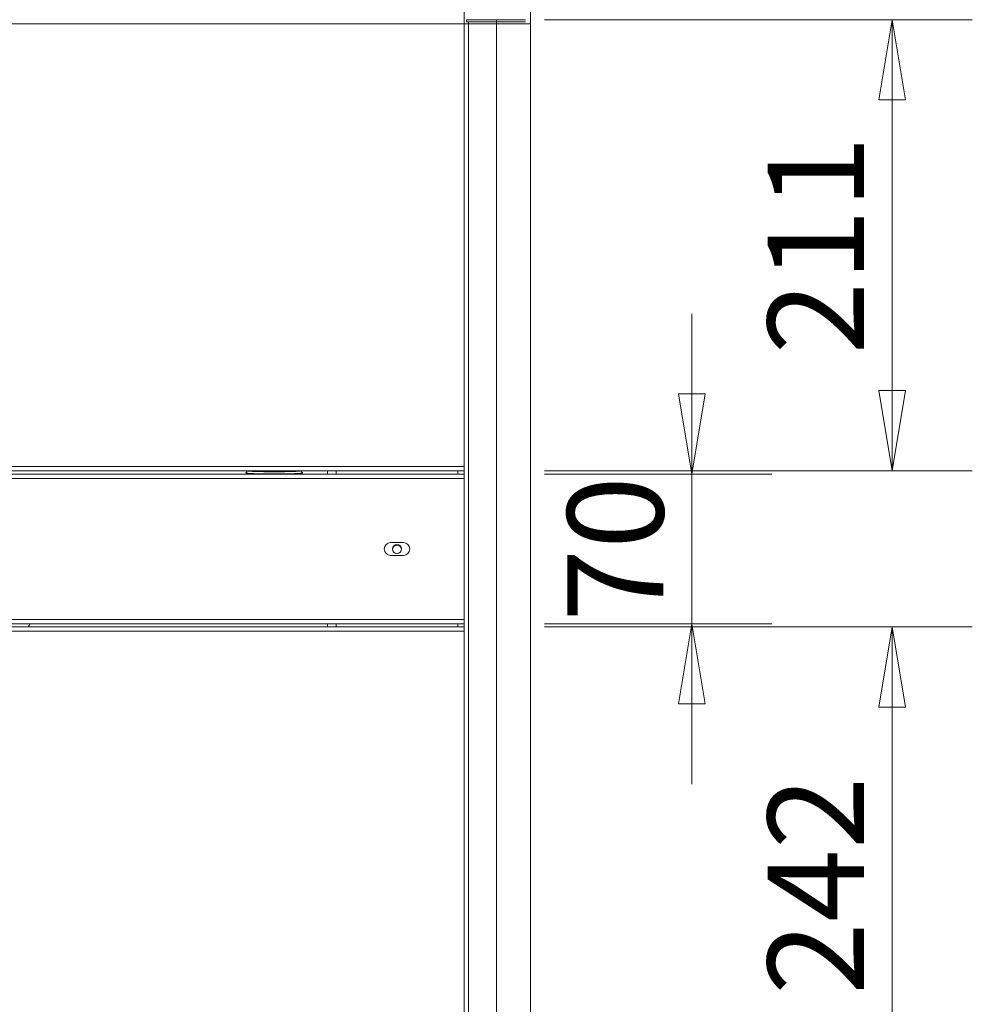
# Model space of a CAD drawing. Units: millimetres. Extents: x 0 to 5250, y 0 to 7425.
# Drawn here: x 2365 to 2811, y 4865 to 5326 of the extents above; entities that cross this region are included whole.
import ezdxf

# ---------------------------------------------------------------- set-up
doc = ezdxf.new("R2010")
doc.units = ezdxf.units.MM
doc.header["$LTSCALE"] = 25
doc.layers.get('DEFPOINTS').update_dxf_attribs({"lineweight": 25})
doc.layers.add('Dimension (MIR)', color=1, linetype='Continuous', lineweight=9, true_color=0xff0000)
doc.layers.add('Visible (MIR)', color=7, linetype='Continuous', lineweight=18)
doc.layers.add('Visible Narrow (MIR)', color=7, linetype='Continuous', lineweight=15)
doc.styles.add('Label Text (MIR)', font='txt')
doc.dimstyles.new('Dimension (MIR)', dxfattribs={"dimscale": 25, "dimtxt": 1.8, "dimasz": 1.5, "dimexe": 1.5, "dimexo": 1.5, "dimgap": 0.5, "dimtad": 1, "dimtoh": 1, "dimdsep": 46, "dimtxsty": 'Label Text (MIR)', "dimblk": 'Filled-2', "dimcen": 0.09, "dimdle": 10, "dimclrd": 1, "dimclre": 1, "dimclrt": 256, "dimazin": 2, "dimtfac": 1, "dimtmove": 0, "dimatfit": 3, "dimldrblk": 'Filled-1', "dimfxl": 1, "dimtolj": 1, "dimlwd": -1, "dimlwe": -1, "dimarcsym": 0})

# ---------------------------------------------------------------- blocks, each defined once
blk = doc.blocks.new('Filled-2')
at = {"color": 0}
for p, q in [((0, 0), (-1, 0.167)), ((-1, 0.167), (-1, -0.167)), ((-1, 0), (0, 0)), ((-1, -0.167), (0, 0))]:
    blk.add_line(p, q, dxfattribs=at)
at = {"color": 0, "flags": 128}
blk.add_lwpolyline([(-1, -0.167), (0, 0), (-1, 0.167), (-1, -0.167)], dxfattribs=at)
at = {"color": 0}
blk.add_solid([(-1, -0.167), (0, 0), (-1, 0.167), (-1, -0.167)], dxfattribs=at)
blk = doc.blocks.new('*D16')
at = {"layer": 'DEFPOINTS', "color": 0, "transparency": 16777216}
for p in [(2573.07, 5041.53), (2773.3, 5041.53), (2574.38, 4799.53)]:
    blk.add_point(p, dxfattribs=at)
at = {"layer": 'Dimension (MIR)', "color": 1, "transparency": 16777216}
for p, q in [((2610.57, 5041.53), (2810.8, 5041.53)), ((2773.3, 4837.03), (2773.3, 5004.03)), ((2611.88, 4799.53), (2810.8, 4799.53))]:
    blk.add_line(p, q, dxfattribs=at)
at = {"layer": 'Dimension (MIR)', "color": 1, "transparency": 16777216, "xscale": 37.5, "yscale": 37.5, "zscale": 37.5}
for p, rotation in [((2773.3, 5041.53), 90), ((2773.3, 4799.53), 270)]:
    blk.add_blockref('Filled-2', p, dxfattribs=dict(at, rotation=rotation))
at = {"layer": 'Dimension (MIR)', "transparency": 16777216, "insert": (2715.05, 4920.53), "char_height": 45, "attachment_point": 2, "rotation": 90, "style": 'Label Text (MIR)'}
blk.add_mtext('\\A1;242', dxfattribs=at)
blk = doc.blocks.new('Filled-1')
at = {"color": 0}
for p, q in [((0, 0), (-1, 0.25)), ((-1, 0.25), (-1, -0.25)), ((-1, 0), (0, 0)), ((-1, -0.25), (0, 0))]:
    blk.add_line(p, q, dxfattribs=at)
at = {"color": 0, "flags": 128}
blk.add_lwpolyline([(-1, -0.25), (0, 0), (-1, 0.25), (-1, -0.25)], dxfattribs=at)
at = {"color": 0}
blk.add_solid([(-1, -0.25), (0, 0), (-1, 0.25), (-1, -0.25)], dxfattribs=at)
blk = doc.blocks.new('*D17')
at = {"layer": 'DEFPOINTS', "color": 0, "transparency": 16777216}
for p in [(2573.07, 5113.03), (2679.52, 5113.03), (2573.07, 5043.03)]:
    blk.add_point(p, dxfattribs=at)
at = {"layer": 'Dimension (MIR)', "color": 1, "transparency": 16777216}
for p, q in [((2679.52, 5150.53), (2679.52, 5188.03)), ((2610.57, 5113.03), (2717.02, 5113.03)), ((2679.52, 5043.03), (2679.52, 5113.03)), ((2610.57, 5043.03), (2717.02, 5043.03)), ((2679.52, 5005.53), (2679.52, 4968.03))]:
    blk.add_line(p, q, dxfattribs=at)
at = {"layer": 'Dimension (MIR)', "color": 1, "transparency": 16777216, "xscale": 37.5, "yscale": 37.5, "zscale": 37.5}
for p, rotation in [((2679.52, 5113.03), 270), ((2679.52, 5043.03), 90)]:
    blk.add_blockref('Filled-2', p, dxfattribs=dict(at, rotation=rotation))
at = {"layer": 'Dimension (MIR)', "transparency": 16777216, "insert": (2621.27, 5078.03), "char_height": 45, "attachment_point": 2, "rotation": 90, "style": 'Label Text (MIR)'}
blk.add_mtext('\\A1;70', dxfattribs=at)
blk = doc.blocks.new('*D18')
at = {"layer": 'DEFPOINTS', "color": 0, "transparency": 16777216}
for p in [(2573.07, 5325.61), (2773.3, 5325.61), (2573.07, 5114.61)]:
    blk.add_point(p, dxfattribs=at)
at = {"layer": 'Dimension (MIR)', "color": 1, "transparency": 16777216}
for p, q in [((2610.57, 5325.61), (2810.8, 5325.61)), ((2773.3, 5152.11), (2773.3, 5288.11)), ((2610.57, 5114.61), (2810.8, 5114.61))]:
    blk.add_line(p, q, dxfattribs=at)
at = {"layer": 'Dimension (MIR)', "color": 1, "transparency": 16777216, "xscale": 37.5, "yscale": 37.5, "zscale": 37.5}
for p, rotation in [((2773.3, 5325.61), 90), ((2773.3, 5114.61), 270)]:
    blk.add_blockref('Filled-2', p, dxfattribs=dict(at, rotation=rotation))
at = {"layer": 'Dimension (MIR)', "transparency": 16777216, "insert": (2715.05, 5220.11), "char_height": 45, "attachment_point": 2, "rotation": 90, "style": 'Label Text (MIR)'}
blk.add_mtext('\\A1;211', dxfattribs=at)

msp = doc.modelspace()

# ---------------------------------------------------------------- linework, layer by layer
at = {"layer": 'Visible (MIR)'}
for p, q in [((2573.072, 5324.051), (2573.072, 6717.607)), ((2604.072, 5323.607), (2604.072, 6717.607)), ((2574.072, 5325.607), (2588.072, 5325.607)), ((2574.072, 5325.607), (2574.072, 5324.607)), ((2574.072, 5324.607), (2588.072, 5324.607)), ((2601.649, 5325.607), (2588.072, 5325.607)), ((2601.649, 5324.607), (2588.072, 5324.607)), ((2573.072, 4801.607), (2573.072, 5323.607)), ((2575.072, 5323.607), (2573.072, 5323.607)), ((2588.072, 5323.607), (2575.072, 5323.607)), ((2588.072, 5323.607), (2604.072, 5323.607)), ((2604.072, 4801.607), (2604.072, 5323.607)), ((2573.072, 5114.607), (1325.072, 5114.607)), ((1325.072, 5113.033), (2573.072, 5113.033)), ((2471.166, 5113.033), (2470.825, 5113.59)), ((2471.568, 5114.577), (2470.827, 5113.612)), ((2471.575, 5114.567), (2471.55, 5114.607)), ((2496.569, 5114.567), (2496.594, 5114.607)), ((2496.575, 5114.577), (2497.317, 5113.612)), ((2496.977, 5113.033), (2497.319, 5113.59)), ((2509.072, 5113.033), (2509.072, 5114.607)), ((2538.572, 5081.033), (2544.572, 5081.033)), ((2544.572, 5075.033), (2538.572, 5075.033)), ((2573.072, 5043.033), (1325.072, 5043.033)), ((1325.072, 5041.533), (2573.072, 5041.533)), ((2509.072, 5041.533), (2509.072, 5043.033))]:
    msp.add_line(p, q, dxfattribs=at)
msp.add_circle((2541.572, 5078.033), 2.125, dxfattribs=at)
for centre, radius, start, end in [((2602.072, 5323.607), 2, 0, 21.32601), ((2538.572, 5078.033), 3, 90, 270), ((2544.572, 5078.033), 3, 270, 90), ((2541.572, 5077.533), 2.125, 6.75633, 173.24367), ((2354.572, 5051.533), 17.5, 325.1501, 330.94072)]:
    msp.add_arc(centre, radius, start, end, dxfattribs=at)
for centre, major_axis, start_param, end_param in [((2484.072, 5113.6), (-13.25, 0), 6.2563755, 9.4515878), ((2484.072, 5114.576), (-12.5, 0), 0.021417, 3.1201756)]:
    msp.add_ellipse(centre, major_axis=major_axis, ratio=0.0348995, start_param=start_param, end_param=end_param, dxfattribs=at)
at = {"layer": 'Visible Narrow (MIR)'}
for p, q in [((2575.072, 5324.607), (2575.072, 5323.607)), ((2588.072, 5325.607), (2588.072, 5324.607)), ((2588.072, 5323.607), (2588.072, 5324.607)), ((2573.072, 5323.607), (1325.072, 5323.607)), ((2575.072, 5323.607), (2575.072, 4801.607)), ((2588.072, 4801.607), (2588.072, 5323.607)), ((1325.072, 5116.607), (2573.072, 5116.607)), ((2513.072, 5114.607), (2513.072, 5113.033)), ((2570.072, 5113.033), (2570.072, 5114.607)), ((2573.072, 5111.033), (1325.072, 5111.033)), ((1325.072, 5045.033), (2573.072, 5045.033)), ((2573.072, 5039.533), (1325.072, 5039.533)), ((2513.072, 5043.033), (2513.072, 5041.533)), ((2570.072, 5041.533), (2570.072, 5043.033))]:
    msp.add_line(p, q, dxfattribs=at)

# ---------------------------------------------------------------- dimensions: what is measured, and where the dimension line sits
at = {"layer": 'Dimension (MIR)', "color": 1, "true_color": 0xff0000}
for base, p1, p2, override, picture, middle in [((2773.303, 5325.607), (2573.072, 5114.607), (2573.072, 5325.607), {"dimgap": 0.5, "dimtoh": 0, "dimdec": 2, "dimtol": 0, "dimlim": 0, "dimtp": 0, "dimtm": 0, "dimtdec": 2, "dimtofl": 0, "dimatfit": 1}, '*D18', (2773.303, 5220.107)), ((2679.523, 5113.033), (2573.072, 5043.033), (2573.072, 5113.033), {"dimgap": 0.5, "dimtoh": 0, "dimdec": 2, "dimtol": 0, "dimlim": 0, "dimtp": 0, "dimtm": 0, "dimtdec": 2, "dimtofl": 1, "dimatfit": 1}, '*D17', (2679.523, 5078.033)), ((2773.303, 5041.533), (2574.384, 4799.533), (2573.072, 5041.533), {"dimgap": 0.5, "dimtoh": 0, "dimdec": 2, "dimtol": 0, "dimlim": 0, "dimtp": 0, "dimtm": 0, "dimtdec": 2, "dimtofl": 0, "dimatfit": 1}, '*D16', (2773.303, 4920.533))]:
    dim = msp.add_linear_dim(base=base, p1=p1, p2=p2, angle=90, dimstyle='Dimension (MIR)', override=override, dxfattribs=at)
    dim.commit()
    dim.dimension.update_dxf_attribs({"geometry": picture, "text_midpoint": middle, "dimtype": 160})

doc.saveas('drawing.dxf')
